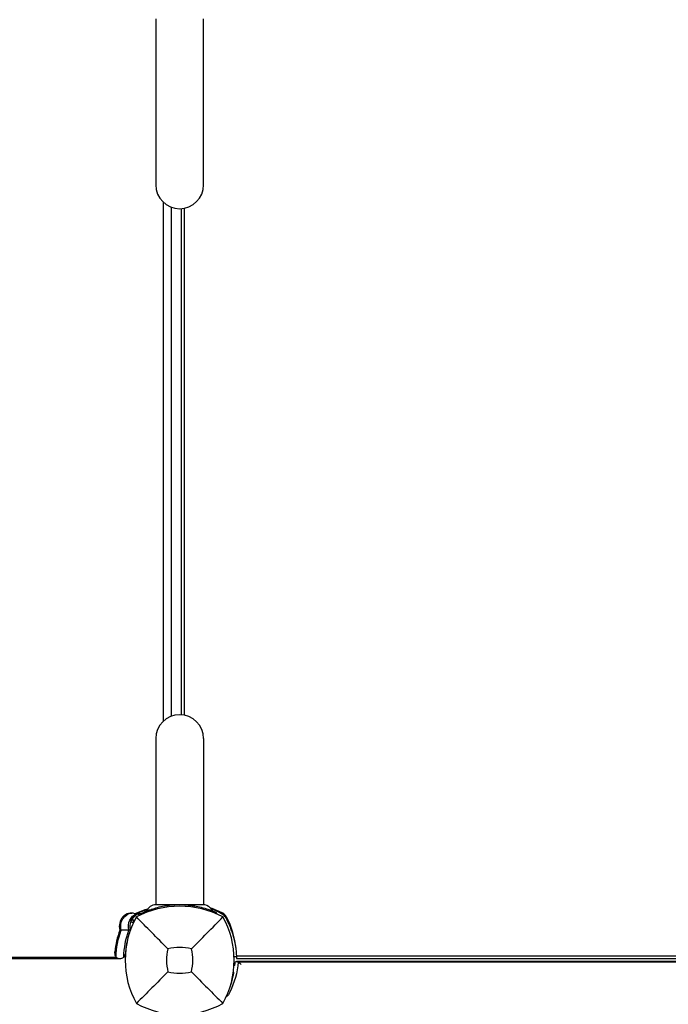
# Model space of a CAD drawing. Units: millimetres. Extents: x -2322 to 5944, y -7169 to 1941.
# Drawn here: x -107 to 327, y -1364 to -705 of the extents above; entities that cross this region are included whole.
import ezdxf

# ---------------------------------------------------------------- set-up
doc = ezdxf.new("R2010")
doc.units = ezdxf.units.MM
doc.header["$LTSCALE"] = 0.2
doc.header["$MEASUREMENT"] = 0
doc.header["$PDMODE"] = 1
doc.layers.add('HAGS-Dim Plan', color=7, linetype='Continuous', lineweight=100)
doc.layers.add('HAGS-Plan', color=7, linetype='Continuous')
doc.styles.get("Standard").update_dxf_attribs({"font": 'g13f12d.shx', "height": 300})
doc.dimstyles.new('HAGS - Dim Plan', dxfattribs={"dimtxt": 300, "dimasz": 200, "dimexe": 0.18, "dimexo": 0.0625, "dimgap": 150, "dimtad": 0, "dimlfac": 0.001, "dimrnd": 0.05, "dimzin": 1, "dimdsep": 46, "dimtxsty": 'Standard', "dimblk": 'HAGS - Dim Plan arrow', "dimcen": 0.1, "dimse1": 1, "dimse2": 1, "dimclrd": 1, "dimadec": 0, "dimazin": 0, "dimtfac": 1, "dimtofl": 0, "dimtmove": 0, "dimatfit": 3, "dimfxl": 1, "dimtolj": 1, "dimtzin": 0, "dimarcsym": 0})

# ---------------------------------------------------------------- blocks, each defined once
blk = doc.blocks.new('HAGS - Dim Plan arrow')
at = {"color": 1, "lineweight": 0}
blk.add_lwpolyline([(0, 0, 0, 0.35, 0), (-1, 0, 0.015, 0.015, 0)], format="xyseb", dxfattribs=at)
blk = doc.blocks.new('*D12')
at = {"layer": 'Defpoints', "color": 0, "transparency": 16777216}
for p in [(-2321.86, -1000.5), (4989.86, -1667.5), (-2321.86, -6548.85)]:
    blk.add_point(p, dxfattribs=at)
at = {"layer": 'HAGS-Dim Plan', "color": 1, "lineweight": -2, "transparency": 16777216}
for p, q in [((-2121.86, -6548.85), (728.56, -6548.85)), ((4789.86, -6548.85), (1939.44, -6548.85))]:
    blk.add_line(p, q, dxfattribs=at)
at = {"layer": 'HAGS-Dim Plan', "color": 1, "lineweight": -2, "transparency": 16777216, "xscale": 200, "yscale": 200, "zscale": 200, "rotation": 180}
blk.add_blockref('HAGS - Dim Plan arrow', (-2321.86, -6548.85), dxfattribs=at)
at = {"layer": 'HAGS-Dim Plan', "color": 1, "lineweight": -2, "transparency": 16777216, "xscale": 200, "yscale": 200, "zscale": 200}
blk.add_blockref('HAGS - Dim Plan arrow', (4989.86, -6548.85), dxfattribs=at)
at = {"layer": 'HAGS-Dim Plan', "color": 0, "transparency": 16777216, "insert": (1334, -6548.85), "char_height": 300, "attachment_point": 5}
blk.add_mtext('\\A1;7.30m', dxfattribs=at)
blk = doc.blocks.new('*D14')
at = {"layer": 'Defpoints', "color": 0, "transparency": 16777216}
for p in [(-821.12, -1233, 171.4), (3489.17, -1900, 172.06), (-821.12, -6135.33)]:
    blk.add_point(p, dxfattribs=at)
at = {"layer": 'HAGS-Dim Plan', "color": 1, "lineweight": -2, "transparency": 16777216}
for p, q in [((-621.12, -6135.33), (713.59, -6135.33)), ((3289.17, -6135.33), (1954.46, -6135.33))]:
    blk.add_line(p, q, dxfattribs=at)
at = {"layer": 'HAGS-Dim Plan', "color": 1, "lineweight": -2, "transparency": 16777216, "xscale": 200, "yscale": 200, "zscale": 200, "rotation": 180}
blk.add_blockref('HAGS - Dim Plan arrow', (-821.12, -6135.33), dxfattribs=at)
at = {"layer": 'HAGS-Dim Plan', "color": 1, "lineweight": -2, "transparency": 16777216, "xscale": 200, "yscale": 200, "zscale": 200}
blk.add_blockref('HAGS - Dim Plan arrow', (3489.17, -6135.33), dxfattribs=at)
at = {"layer": 'HAGS-Dim Plan', "color": 0, "transparency": 16777216, "insert": (1334.03, -6135.33), "char_height": 300, "attachment_point": 5}
blk.add_mtext('\\A1;4.30m', dxfattribs=at)
blk = doc.blocks.new('*D15')
at = {"layer": 'Defpoints', "color": 0, "transparency": 16777216}
for p in [(2567.5, 441.91, 160.46), (5289.99, 441.91), (116.58, -4417.52, 106.47)]:
    blk.add_point(p, dxfattribs=at)
at = {"layer": 'HAGS-Dim Plan', "color": 1, "lineweight": -2, "transparency": 16777216}
for p, q in [((5289.99, 241.91), (5289.99, -1370.45)), ((5289.99, -4217.52), (5289.99, -2611.32))]:
    blk.add_line(p, q, dxfattribs=at)
at = {"layer": 'HAGS-Dim Plan', "color": 1, "lineweight": -2, "transparency": 16777216, "xscale": 200, "yscale": 200, "zscale": 200}
for p, rotation in [((5289.99, 441.91), 90), ((5289.99, -4417.52), 270)]:
    blk.add_blockref('HAGS - Dim Plan arrow', p, dxfattribs=dict(at, rotation=rotation))
at = {"layer": 'HAGS-Dim Plan', "color": 0, "transparency": 16777216, "insert": (5289.99, -1990.88), "char_height": 300, "attachment_point": 5, "rotation": 90}
blk.add_mtext('\\A1;4.85m', dxfattribs=at)

msp = doc.modelspace()

# ---------------------------------------------------------------- linework, layer by layer
at = {"layer": 'HAGS-Plan'}
for p, q in [((-16, -704.189), (-16, -815.195)), ((16, -815.195), (16, -704.189)), ((-10.813, -1174.011), (-10.813, -826.989)), ((-5.646, -830.166), (-5.646, -1170.834)), ((1, -831.164), (1, -1169.836)), ((2.926, -830.925), (2.926, -1170.075)), ((-16, -1185.805), (-16, -1296.811)), ((16, -1185.805), (16, -1296.811)), ((-24.575, -1302.945), (-29.938, -1302.945)), ((-27.696, -1302.945), (-27.03, -1304.069)), ((-24.571, -1302.954), (-24.834, -1302.397)), ((-16, -1299.061), (-16, -1299.062)), ((24.571, -1302.954), (24.834, -1302.397)), ((-32.316, -1307.141), (-31.584, -1306.836)), ((-31.584, -1306.836), (-30.75, -1308.54)), ((-31.584, -1306.836), (-30.261, -1307.524)), ((-33.005, -1313.971), (-40.047, -1313.971)), ((-733.852, -1331.892), (-42.493, -1331.892)), ((-731.27, -1333), (-39.922, -1333)), ((-37.025, -1331.448), (-36.377, -1331.448)), ((36.384, -1331.612), (38.173, -1331.536)), ((629.022, -1334.806), (37.978, -1334.806)), ((38, -1333), (629, -1333)), ((38.151, -1331.074), (628.849, -1331.074)), ((627.784, -1335.298), (39.216, -1335.298)), ((36.335, -1337.395), (36.916, -1337.436))]:
    msp.add_line(p, q, dxfattribs=at)
for centre, radius, start, end in [((0, -815.195), 16, 180, 0), ((0, -1185.805), 16, 0, 180), ((0, -1360.41), 62.49, 62.38844, 117.61156), ((1.91, -1353.993), 58, 62.327716, 71.083884), ((26.059, -1307.941), 6, 27.672284, 62.327716), ((23.456, -1334), 59.887, 151.078133, 208.921867), ((-23.456, -1334), 59.887, 331.078133, 28.921867), ((-19.993, -1332.09), 58, 5.607001, 27.672284), ((23.456, -1334), 32.236, 166.504031, 194.035879), ((0, -1360.41), 34.839, 76.909692, 103.090308), ((-23.456, -1334), 32.236, 345.964121, 13.495969), ((0, -1310.544), 32.236, 255.964121, 284.035879), ((0, -1310.544), 59.887, 241.078133, 298.921867)]:
    msp.add_arc(centre, radius, start, end, dxfattribs=at)
for centre, major_axis, start_param, end_param in [((-32.406, -1311.5), (0, 9), -0.3158226, 1.8489225), ((-25.364, -1311.5), (0, 9), 0.3158226, 1.8489225), ((-6.8, -1367.855), (0, 70), 0.2342926, 0.3836975), ((-0.178, -1333), (0, -49), -1.9696336, -1.6642317), ((6.864, -1333), (0, -49), -1.9696336, -1.6642317)]:
    msp.add_ellipse(centre, major_axis=major_axis, ratio=0.8829476, start_param=start_param, end_param=end_param, dxfattribs=at)
at = {"layer": 'HAGS-Plan', "extrusion": (2.30292e-16, 6.74255e-18, -1)}
for centre, end_param in [((-31.467, -1311.5), -0.0591132), ((-26.303, -1311.5), -0.3158226)]:
    msp.add_ellipse(centre, major_axis=(0, 9), ratio=0.8829476, start_param=-1.8489225, end_param=end_param, dxfattribs=at)
at = {"layer": 'HAGS-Plan', "extrusion": (1.3393e-07, -2.14333e-07, -1)}
msp.add_ellipse((-29.939, -1304.184), major_axis=(3.392, 2.12), ratio=0, start_param=1.269539, end_param=1.2985528, dxfattribs=at)
at = {"layer": 'HAGS-Plan', "extrusion": (2.45484e-16, 5.40399e-18, -1)}
msp.add_ellipse((-5.861, -1367.855), major_axis=(0, 70), ratio=0.8829476, start_param=-0.3836975, end_param=-0.2528085, dxfattribs=at)
at = {"layer": 'HAGS-Plan', "extrusion": (2.25849e-16, 6.86035e-18, -1)}
msp.add_ellipse((37.846, -1343.071), major_axis=(-69.317, 36.451), ratio=0.8226406, start_param=-0.0037655, end_param=0.0037654, dxfattribs=at)
at = {"layer": 'HAGS-Plan', "extrusion": (2.46402e-16, -3.86192e-19, -1)}
for centre in [(0.761, -1333), (5.925, -1333)]:
    msp.add_ellipse(centre, major_axis=(0, 49), ratio=0.8829476, start_param=-1.5481909, end_param=-1.171959, dxfattribs=at)
at = {"layer": 'HAGS-Plan', "extrusion": (2.23079e-16, -2.14497e-17, -1)}
msp.add_ellipse((-35.89, -1329.668), major_axis=(75.376, 0), ratio=0.8829476, start_param=0.0846949, end_param=0.3986736, dxfattribs=at)
at = {"layer": 'HAGS-Plan', "extrusion": (2.30437e-16, -4.74191e-18, -1)}
msp.add_ellipse((24.012, -1351.947), major_axis=(-10.376, 0), ratio=0.8829476, start_param=-2.7429191, end_param=-2.3287475, dxfattribs=at)
at = {"layer": 'HAGS-Plan'}
for points, knots in [([(-21.326, -1300.091), (-21.032, -1299.513), (-20.638, -1298.976), (-19.719, -1298.077), (-19.186, -1297.701), (-18.041, -1297.141), (-17.416, -1296.951), (-16.524, -1296.83), (-16.261, -1296.812), (-16, -1296.811)], [0, 0, 0, 0, 1.9457027, 1.9457027, 3.856304, 3.856304, 5.7681655, 5.7681655, 6.553966, 6.553966, 6.553966, 6.553966]), ([(-18.028, -1299.684), (-15.121, -1298.734), (-12.141, -1298.014), (-9.124, -1297.533), (-7.615, -1297.293), (-6.098, -1297.112), (-4.575, -1296.992), (-3.053, -1296.871), (-1.53, -1296.811), (0, -1296.811), (1.529, -1296.811), (3.066, -1296.872), (4.604, -1296.994), (5.373, -1297.055), (6.143, -1297.132), (6.912, -1297.224), (7.297, -1297.271), (7.682, -1297.321), (8.066, -1297.375), (8.258, -1297.402), (8.451, -1297.43), (8.643, -1297.459), (8.739, -1297.473), (8.835, -1297.488), (8.931, -1297.503), (8.979, -1297.51), (9.027, -1297.518), (9.075, -1297.526), (9.099, -1297.529), (9.123, -1297.533), (9.147, -1297.537), (9.159, -1297.539), (9.171, -1297.541), (9.183, -1297.543), (9.195, -1297.545), (9.21, -1297.547), (9.219, -1297.549), (10.42, -1297.742), (11.762, -1297.996), (13.234, -1298.341), (14.706, -1298.686), (16.309, -1299.122), (18.028, -1299.684)], [-1, -1, -1, -1, -0.75, -0.75, -0.75, -0.625, -0.625, -0.625, -0.5, -0.5, -0.5, -0.375, -0.375, -0.375, -0.3125, -0.3125, -0.3125, -0.28125, -0.28125, -0.28125, -0.265625, -0.265625, -0.265625, -0.2578125, -0.2578125, -0.2578125, -0.2539062, -0.2539062, -0.2539062, -0.2519531, -0.2519531, -0.2519531, -0.2509766, -0.2509766, -0.2509766, -0.25, -0.25, -0.25, -0.125, -0.125, -0.125, 0, 0, 0, 0]), ([(-15.926, -1296.811), (-15.909, -1296.811), (-15.888, -1296.811), (-15.863, -1296.811), (-15.837, -1296.811), (-15.807, -1296.811), (-15.773, -1296.811), (-15.739, -1296.811), (-15.701, -1296.811), (-15.659, -1296.811), (-15.616, -1296.811), (-15.57, -1296.811), (-15.52, -1296.811), (-15.42, -1296.811), (-15.305, -1296.811), (-15.175, -1296.811), (-15.045, -1296.811), (-14.901, -1296.811), (-14.743, -1296.811), (-14.584, -1296.811), (-14.412, -1296.811), (-14.227, -1296.811), (-13.856, -1296.811), (-13.432, -1296.811), (-12.956, -1296.811)], [0.013750683, 0.013750683, 0.013750683, 0.013750683, 0.014500522, 0.014500522, 0.014500522, 0.015263708, 0.015263708, 0.015263708, 0.016027107, 0.016027107, 0.016027107, 0.016790078, 0.016790078, 0.016790078, 0.018316449, 0.018316449, 0.018316449, 0.019842918, 0.019842918, 0.019842918, 0.021369191, 0.021369191, 0.021369191, 0.024421932, 0.024421932, 0.024421932, 0.024421932]), ([(-12.956, -1296.811), (-12.309, -1296.811), (-11.529, -1296.811), (-10.634, -1296.811), (-10.187, -1296.811), (-9.71, -1296.811), (-9.202, -1296.811), (-8.695, -1296.811), (-8.154, -1296.811), (-7.592, -1296.811), (-6.466, -1296.811), (-5.265, -1296.811), (-3.992, -1296.811), (-2.719, -1296.811), (-1.367, -1296.811), (0, -1296.811)], [-1, -1, -1, -1, -0.75, -0.75, -0.75, -0.625, -0.625, -0.625, -0.5, -0.5, -0.5, -0.25, -0.25, -0.25, 0, 0, 0, 0]), ([(0, -1296.811), (0.169, -1296.811), (0.513, -1296.811), (1.192, -1296.811), (2.035, -1296.811), (3.028, -1296.811), (4.002, -1296.811), (4.954, -1296.811), (6.176, -1296.811), (7.335, -1296.811), (8.428, -1296.811), (9.215, -1296.811), (9.962, -1296.811), (10.888, -1296.811), (11.926, -1296.811), (12.633, -1296.811), (12.956, -1296.811)], [0, 0, 0, 0, 0.000513652, 0.001027304, 0.002054608, 0.003081912, 0.004109216, 0.00513652, 0.006163823, 0.008218431, 0.009245735, 0.010273039, 0.011300343, 0.012327647, 0.014382255, 0.016436863, 0.016436863, 0.016436863, 0.016436863]), ([(12.956, -1296.811), (13.432, -1296.811), (13.858, -1296.811), (14.231, -1296.811), (14.418, -1296.811), (14.591, -1296.811), (14.75, -1296.811), (14.91, -1296.811), (15.055, -1296.811), (15.186, -1296.811), (15.251, -1296.811), (15.313, -1296.811), (15.371, -1296.811), (15.428, -1296.811), (15.482, -1296.811), (15.531, -1296.811), (15.63, -1296.811), (15.713, -1296.811), (15.779, -1296.811), (15.844, -1296.811), (15.893, -1296.811), (15.926, -1296.811)], [0, 0, 0, 0, 0.003052742, 0.003052742, 0.003052742, 0.004579112, 0.004579112, 0.004579112, 0.006105483, 0.006105483, 0.006105483, 0.006869121, 0.006869121, 0.006869121, 0.007631854, 0.007631854, 0.007631854, 0.009158225, 0.009158225, 0.009158225, 0.010646936, 0.010646936, 0.010646936, 0.010646936]), ([(16, -1296.811), (16.223, -1296.812), (16.446, -1296.825), (18.546, -1297.068), (20.468, -1298.405), (21.326, -1300.091)], [0.0219442, 0.0219442, 0.0219442, 0.0219442, 0.6904634, 0.6904634, 6.3650124, 6.3650124, 6.3650124, 6.3650124]), ([(-28.839, -1303.497), (-28.629, -1303.366), (-28.41, -1303.231), (-28.185, -1303.095), (-28.161, -1303.08), (-28.137, -1303.066)], [-0.14161271, -0.14161271, -0.14161271, -0.14161271, -0.060852862, -0.060852862, -0.051339941, -0.051339941, -0.051339941, -0.051339941]), ([(-24.834, -1302.397), (-24.823, -1302.392), (-24.786, -1302.374), (-24.653, -1302.311), (-24.561, -1302.268), (-24.197, -1302.099), (-23.846, -1301.937), (-23.248, -1301.674), (-23.106, -1301.612), (-22.653, -1301.417), (-22.32, -1301.277), (-21.683, -1301.016), (-21.394, -1300.9), (-20.973, -1300.736), (-20.852, -1300.689), (-20.394, -1300.514), (-19.99, -1300.363), (-19.096, -1300.042), (-18.557, -1299.857), (-18.028, -1299.684)], [-1.1456581, -1.1456581, -1.1456581, -1.1456581, -1.0203441, -1.0203441, -0.899871, -0.899871, -0.6629485, -0.6629485, -0.5947741, -0.5947741, -0.4579421, -0.4579421, -0.3549047, -0.3549047, -0.3148904, -0.3148904, -0.1770399, -0.1770399, 0, 0, 0, 0]), ([(-22.819, -1301.489), (-22.819, -1301.489), (-22.821, -1301.489), (-22.818, -1301.488), (-22.815, -1301.487), (-22.631, -1301.407), (-22.453, -1301.309), (-21.888, -1300.916), (-21.547, -1300.526), (-21.326, -1300.091)], [0.4722869, 0.4722869, 0.4722869, 0.4722869, 0.5371879, 0.5371879, 0.5465045, 0.5465045, 1.1450364, 1.1450364, 2.6099506, 2.6099506, 2.6099506, 2.6099506]), ([(18.028, -1299.684), (18.54, -1299.852), (19.039, -1300.023), (19.979, -1300.359), (20.419, -1300.522), (21.793, -1301.051), (22.46, -1301.334), (23.258, -1301.678), (23.527, -1301.797), (23.938, -1301.981), (24.093, -1302.052), (24.405, -1302.195), (24.528, -1302.253), (24.737, -1302.351), (24.799, -1302.38), (24.834, -1302.397)], [-1.2959623, -1.2959623, -1.2959623, -1.2959623, -1.1552482, -1.1552482, -1.0208715, -1.0208715, -0.7129117, -0.7129117, -0.524372, -0.524372, -0.383076, -0.383076, -0.1968275, -0.1968275, 0, 0, 0, 0]), ([(28.75, -1303.372), (28.525, -1303.244), (28.319, -1303.129), (28.132, -1303.026), (28.085, -1303), (28.04, -1302.975), (27.995, -1302.951), (27.951, -1302.926), (27.898, -1302.897), (27.848, -1302.87), (27.747, -1302.815), (27.646, -1302.76), (27.545, -1302.706), (27.144, -1302.491), (26.739, -1302.279), (26.333, -1302.073), (25.521, -1301.661), (24.705, -1301.271), (23.891, -1300.905), (23.076, -1300.538), (22.26, -1300.193), (21.453, -1299.873), (21.348, -1299.832), (21.243, -1299.79), (21.138, -1299.749)], [0, 0, 0, 0, 0.015625, 0.015625, 0.015625, 0.01953125, 0.01953125, 0.01953125, 0.0234375, 0.0234375, 0.0234375, 0.03125, 0.03125, 0.03125, 0.0625, 0.0625, 0.0625, 0.125, 0.125, 0.125, 0.1875, 0.1875, 0.1875, 0.19564087, 0.19564087, 0.19564087, 0.19564087]), ([(21.326, -1300.091), (21.473, -1300.38), (21.67, -1300.648), (22.129, -1301.098), (22.396, -1301.286), (22.718, -1301.443), (22.753, -1301.46), (22.796, -1301.479), (22.803, -1301.482), (22.812, -1301.486), (22.816, -1301.487), (22.822, -1301.49), (22.819, -1301.489), (22.819, -1301.489), (22.819, -1301.489), (22.819, -1301.489)], [0, 0, 0, 0, 0.9728646, 0.9728646, 1.9281649, 1.9281649, 2.0461525, 2.0461525, 2.068274, 2.068274, 2.0768435, 2.0768435, 2.1041363, 2.1041363, 2.1458992, 2.1458992, 2.1458992, 2.1458992]), ([(27.539, -1302.703), (27.539, -1302.703), (27.562, -1302.618), (27.625, -1302.379), (27.667, -1302.223), (27.713, -1302.049)], [0.89978313, 0.89978313, 0.89978313, 0.89978313, 1.00991129, 1.00991129, 1.09101903, 1.09101903, 1.09101903, 1.09101903]), ([(30.628, -1305.25), (30.407, -1304.861), (30.134, -1304.502), (29.736, -1304.104), (29.654, -1304.027), (29.452, -1303.851), (29.33, -1303.754), (29.058, -1303.558), (28.907, -1303.461), (28.75, -1303.372)], [-0.27182165, -0.27182165, -0.27182165, -0.27182165, -0.13526343, -0.13526343, -0.10094555, -0.10094555, -0.05399963, -0.05399963, 0, 0, 0, 0]), ([(-32.816, -1308.376), (-32.433, -1308.438), (-32.053, -1308.487), (-31.362, -1308.55), (-31.051, -1308.567), (-30.765, -1308.572)], [0.22063982, 0.22063982, 0.22063982, 0.22063982, 0.32097823, 0.32097823, 0.40956536, 0.40956536, 0.40956536, 0.40956536]), ([(-31.584, -1306.836), (-31.546, -1306.913), (-31.481, -1306.99), (-31.3, -1307.151), (-31.181, -1307.233), (-30.844, -1307.439), (-30.58, -1307.567), (-30.339, -1307.675), (-30.338, -1307.675), (-30.336, -1307.676)], [-0.29692739, -0.29692739, -0.29692739, -0.29692739, -0.26418638, -0.26418638, -0.22486984, -0.22486984, -0.14655009, -0.14655009, -0.1459763, -0.1459763, -0.1459763, -0.1459763]), ([(-7.891, -1326.477), (-11.449, -1322.893), (-15.302, -1318.979), (-22.066, -1312.088), (-25.63, -1308.447), (-28.962, -1305.038)], [0, 0, 0, 0, 18.5597108, 18.5597108, 37.3683707, 37.3683707, 37.3683707, 37.3683707]), ([(38.173, -1331.536), (38.173, -1331.533), (38.172, -1331.509), (38.15, -1331.04), (38.135, -1330.743), (38.094, -1330.09), (38.073, -1329.787), (38.031, -1329.245), (38.013, -1329.035), (37.94, -1328.216), (37.869, -1327.531), (37.718, -1326.321), (37.654, -1325.855), (37.496, -1324.8), (37.398, -1324.206), (37.171, -1322.958), (37.042, -1322.306), (36.765, -1321.033), (36.622, -1320.42), (36.186, -1318.687), (35.861, -1317.535), (35.199, -1315.454), (34.885, -1314.543), (34.023, -1312.236), (33.438, -1310.835), (32.458, -1308.728), (32.114, -1308.027), (31.574, -1306.979), (31.39, -1306.632), (31.115, -1306.124), (31.019, -1305.949), (30.835, -1305.617), (30.73, -1305.43), (30.628, -1305.25)], [-4.9153858, -4.9153858, -4.9153858, -4.9153858, -4.3058783, -4.3058783, -3.8593819, -3.8593819, -3.5613352, -3.5613352, -3.3909021, -3.3909021, -2.9353686, -2.9353686, -2.6749054, -2.6749054, -2.3775447, -2.3775447, -2.0801213, -2.0801213, -1.8195808, -1.8195808, -1.3642166, -1.3642166, -1.0231466, -1.0231466, -0.5094929, -0.5094929, -0.2515915, -0.2515915, -0.1220827, -0.1220827, -0.0622248, -0.0622248, 0, 0, 0, 0]), ([(31.951, -1306.287), (31.777, -1306.333), (31.621, -1306.375), (31.382, -1306.438), (31.297, -1306.461), (31.297, -1306.461)], [-1.09101903, -1.09101903, -1.09101903, -1.09101903, -1.00991129, -1.00991129, -0.89978313, -0.89978313, -0.89978313, -0.89978313]), ([(-42.493, -1331.892), (-42.634, -1331.714), (-42.761, -1331.496), (-43.021, -1330.901), (-43.148, -1330.451), (-43.285, -1329.465), (-43.295, -1328.929), (-43.254, -1328.428)], [1.40870701, 1.40870701, 1.40870701, 1.40870701, 1.50997605, 1.50997605, 1.66096857, 1.66096857, 1.81196109, 1.81196109, 1.81196109, 1.81196109]), ([(-36.212, -1328.428), (-36.253, -1328.929), (-36.337, -1329.465), (-36.583, -1330.451), (-36.745, -1330.901), (-37.043, -1331.495), (-37.18, -1331.714), (-37.328, -1331.892)], [0.60531998, 0.60531998, 0.60531998, 0.60531998, 0.75629099, 0.75629099, 0.907262, 0.907262, 1.00857239, 1.00857239, 1.00857239, 1.00857239]), ([(-42.157, -1332.22), (-42.197, -1332.191), (-42.237, -1332.159), (-42.351, -1332.057), (-42.424, -1331.979), (-42.493, -1331.892)], [1.333358288, 1.333358288, 1.333358288, 1.333358288, 1.35930829, 1.35930829, 1.408707006, 1.408707006, 1.408707006, 1.408707006]), ([(-42.157, -1332.22), (-41.869, -1332.428), (-41.573, -1332.595), (-40.822, -1332.91), (-40.364, -1333), (-39.479, -1333), (-39.022, -1332.91), (-38.268, -1332.595), (-37.97, -1332.428), (-37.675, -1332.22)], [-5.1550822, -5.1550822, -5.1550822, -5.1550822, -4.97000486, -4.97000486, -4.68731189, -4.68731189, -4.40461893, -4.40461893, -4.21954158, -4.21954158, -4.21954158, -4.21954158]), ([(-37.328, -1331.892), (-37.401, -1331.979), (-37.476, -1332.057), (-37.593, -1332.159), (-37.634, -1332.191), (-37.675, -1332.22)], [1.008572388, 1.008572388, 1.008572388, 1.008572388, 1.057951266, 1.057951266, 1.083921709, 1.083921709, 1.083921709, 1.083921709]), ([(37.006, -1336.213), (37.02, -1335.989), (37.058, -1335.787), (37.242, -1335.263), (37.452, -1335.016), (37.734, -1334.861)], [-2.71187616, -2.71187616, -2.71187616, -2.71187616, -2.55689813, -2.55689813, -2.25570433, -2.25570433, -2.25570433, -2.25570433]), ([(37.734, -1334.861), (37.745, -1334.855), (37.756, -1334.849), (37.908, -1334.784), (38.105, -1334.798), (38.594, -1334.947), (38.896, -1335.098), (39.216, -1335.298)], [-0.61260538, -0.61260538, -0.61260538, -0.61260538, -0.60145015, -0.60145015, -0.46210945, -0.46210945, -0.30464087, -0.30464087, -0.30464087, -0.30464087]), ([(38.007, -1332.22), (38.007, -1332.428), (38.005, -1332.595), (38.002, -1332.91), (38, -1333), (38, -1333)], [-0.46775676, -0.46775676, -0.46775676, -0.46775676, -0.28274582, -0.28274582, 0, 0, 0, 0]), ([(38.005, -1331.543), (38.007, -1331.776), (38.007, -1331.977), (38.007, -1332.159), (38.007, -1332.191), (38.007, -1332.22)], [2.15488101, 2.15488101, 2.15488101, 2.15488101, 2.26335789, 2.26335789, 2.28932545, 2.28932545, 2.28932545, 2.28932545]), ([(39.216, -1335.298), (39.274, -1335.334), (39.332, -1335.372), (39.674, -1335.6), (39.969, -1335.824), (40.575, -1336.329), (40.888, -1336.614), (41.201, -1336.923), (41.204, -1336.926), (41.206, -1336.928)], [-0.30464079, -0.30464079, -0.30464079, -0.30464079, -0.2761046, -0.2761046, -0.13975357, -0.13975357, 0, 0, 0.0011991, 0.0011991, 0.0011991, 0.0011991]), ([(-7.818, -1341.818), (-11.36, -1345.36), (-15.239, -1349.239), (-22.017, -1356.017), (-25.609, -1359.609), (-28.962, -1362.962)], [0, 0, 0, 0, 18.4588757, 18.4588757, 37.2363574, 37.2363574, 37.2363574, 37.2363574]), ([(7.818, -1341.818), (11.36, -1345.36), (15.239, -1349.239), (22.017, -1356.017), (25.609, -1359.609), (28.962, -1362.962)], [0, 0, 0, 0, 18.4593015, 18.4593015, 37.2363631, 37.2363631, 37.2363631, 37.2363631]), ([(33.895, -1351.244), (34.209, -1350.367), (34.501, -1349.484), (35.179, -1347.243), (35.535, -1345.879), (36.011, -1343.722), (36.167, -1342.934), (36.305, -1342.144)], [5.9770239, 5.9770239, 5.9770239, 5.9770239, 6.02201927, 6.02201927, 6.09077304, 6.09077304, 6.1301619, 6.1301619, 6.1301619, 6.1301619])]:
    msp.add_open_spline(points, degree=3, knots=knots, dxfattribs=at)
for points in [[(-31.05, -1305.827), (-30.49, -1304.773), (-29.697, -1304.033), (-28.932, -1303.555)], [(7.891, -1326.477), (14.207, -1320.115), (22.108, -1312.051), (28.962, -1305.038)], [(-36.948, -1331.305), (-36.748, -1331.334), (-36.556, -1331.359), (-36.374, -1331.379)], [(36.908, -1337.53), (36.946, -1337.091), (36.979, -1336.652), (37.006, -1336.213)]]:
    msp.add_open_spline(points, degree=3, dxfattribs=at)

# ---------------------------------------------------------------- dimensions: what is measured, and where the dimension line sits
at = {"layer": 'HAGS-Dim Plan'}
dim = msp.add_linear_dim(base=(5289.994, 441.915), p1=(116.585, -4417.517, 106.468), p2=(2567.5, 441.915, 160.464), angle=270, dimstyle='HAGS - Dim Plan', override={"dimpost": 'm'}, dxfattribs=at)
dim.commit()
dim.dimension.update_dxf_attribs({"geometry": '*D15', "text_midpoint": (5289.994, -1990.884), "dimtype": 160})
for base, p1, p2, picture, middle in [((-2321.86, -6548.853), (4989.86, -1667.5), (-2321.86, -1000.5), '*D12', (1334, -6548.853)), ((-821.117, -6135.332), (3489.171, -1900, 172.06), (-821.117, -1233, 171.403), '*D14', (1334.027, -6135.332))]:
    dim = msp.add_linear_dim(base=base, p1=p1, p2=p2, dimstyle='HAGS - Dim Plan', override={"dimpost": 'm'}, dxfattribs=at)
    dim.commit()
    dim.dimension.update_dxf_attribs({"geometry": picture, "text_midpoint": middle, "dimtype": 160})

doc.saveas('drawing.dxf')
